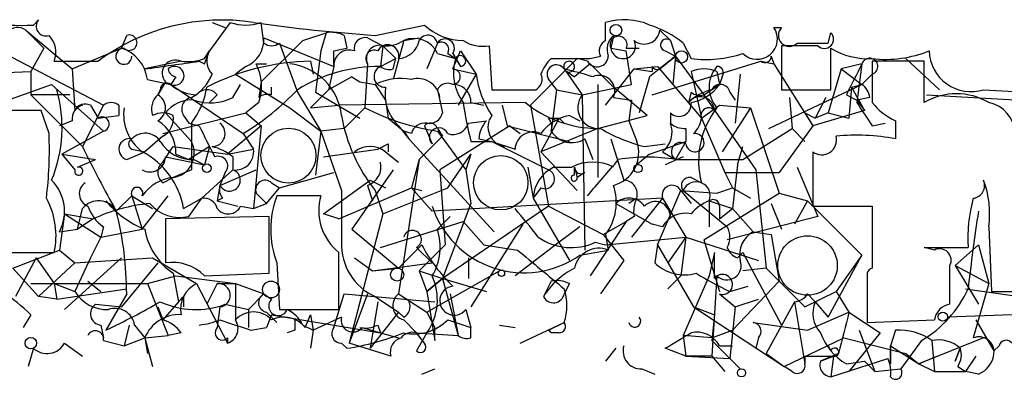
# Model space of a CAD drawing. Extents: x 0 to 745, y 3838 to 4774.
# Drawn here: x 390 to 422, y 3839 to 3851 of the extents above; entities that cross this region are included whole.
import ezdxf

# ---------------------------------------------------------------- set-up
doc = ezdxf.new("R2010")
doc.units = 0
doc.header["$MEASUREMENT"] = 0
doc.layers.add('MAIN', color=5, linetype='CONTINUOUS')

msp = doc.modelspace()

# ---------------------------------------------------------------- linework, layer by layer
at = {"layer": 'MAIN'}
for p, q in [((390.2287, 3850.4688), (390.398, 3850.6381)), ((396.6633, 3850.5535), (395.986, 3849.6221)), ((396.0707, 3850.5535), (396.494, 3850.3841)), ((397.764, 3849.8761), (397.6793, 3850.5535)), ((408.94, 3849.9608), (408.94, 3850.5535)), ((389.9747, 3850.2995), (390.5673, 3849.7068)), ((389.9747, 3850.2995), (391.4987, 3849.0295)), ((399.034, 3849.9608), (399.796, 3850.2148)), ((399.796, 3850.2148), (399.6267, 3849.6221)), ((401.4047, 3850.1301), (403.0133, 3850.4688)), ((410.718, 3850.2995), (411.0567, 3849.9608)), ((414.4433, 3850.3841), (414.6973, 3850.3841)), ((416.2213, 3849.8761), (416.306, 3850.2148)), ((393.1073, 3849.7068), (393.2767, 3850.1301)), ((399.034, 3849.9608), (397.6793, 3848.6061)), ((397.764, 3850.0455), (400.05, 3849.1141)), ((400.3887, 3850.1301), (400.4733, 3849.7068)), ((401.1507, 3850.0455), (401.6587, 3849.7915)), ((402.336, 3849.9608), (401.9973, 3848.6908)), ((402.336, 3849.9608), (402.844, 3850.0455)), ((409.194, 3850.1301), (409.1093, 3849.7068)), ((411.0567, 3849.9608), (411.226, 3849.4528)), ((390.5673, 3849.7068), (390.144, 3848.9448)), ((391.4987, 3849.0295), (393.1073, 3849.7068)), ((395.8167, 3849.3681), (395.986, 3849.6221)), ((395.8167, 3849.1988), (395.986, 3849.6221)), ((398.272, 3849.8761), (398.8647, 3848.2675)), ((399.6267, 3849.6221), (399.4573, 3848.2675)), ((400.05, 3849.6221), (400.4733, 3849.7068)), ((401.6587, 3849.7915), (401.574, 3849.1141)), ((401.6587, 3849.7915), (402.082, 3849.3681)), ((403.4367, 3849.8761), (403.098, 3849.0295)), ((403.9447, 3849.0295), (404.1987, 3849.6221)), ((404.1987, 3849.6221), (404.7067, 3848.8601)), ((405.13, 3849.7915), (405.2147, 3848.3521)), ((409.1093, 3849.7068), (409.6173, 3849.6221)), ((409.6173, 3849.7068), (410.0407, 3849.7068)), ((409.7867, 3848.5215), (409.6173, 3849.6221)), ((410.8873, 3849.6221), (411.226, 3849.4528)), ((411.48, 3849.8761), (411.734, 3849.3681)), ((415.8827, 3849.7915), (414.6973, 3849.7915)), ((414.6973, 3849.7915), (414.6973, 3848.3521)), ((416.306, 3848.3521), (416.306, 3849.7068)), ((389.2973, 3849.5375), (392.5147, 3847.8441)), ((390.906, 3849.2835), (392.3453, 3849.2835)), ((395.0547, 3849.2835), (393.8693, 3849.0295)), ((399.288, 3849.2835), (399.3727, 3848.8601)), ((401.574, 3849.1141), (402.082, 3849.3681)), ((401.9973, 3849.0295), (402.082, 3849.3681)), ((403.4367, 3849.5375), (404.0293, 3849.3681)), ((403.7753, 3849.5375), (404.0293, 3849.3681)), ((403.9447, 3849.5375), (404.1987, 3849.1141)), ((404.0293, 3849.3681), (404.1987, 3849.1141)), ((408.0087, 3849.3681), (406.4847, 3847.8441)), ((408.3473, 3849.2835), (408.0087, 3849.3681)), ((408.432, 3849.3681), (408.7707, 3849.4528)), ((410.464, 3848.1828), (414.02, 3849.2835)), ((410.718, 3849.0295), (411.226, 3849.4528)), ((411.226, 3849.4528), (411.1413, 3848.5215)), ((411.226, 3849.4528), (412.1573, 3848.1828)), ((414.02, 3849.2835), (414.4433, 3849.1988)), ((414.3587, 3849.4528), (414.4433, 3849.1988)), ((419.354, 3849.2835), (417.6607, 3849.2835)), ((418.7613, 3849.3681), (419.862, 3848.3521)), ((419.354, 3847.9288), (419.354, 3849.2835)), ((388.0273, 3848.8601), (390.144, 3848.9448)), ((390.144, 3848.9448), (390.144, 3848.1828)), ((391.4987, 3849.0295), (391.5833, 3847.6748)), ((397.1713, 3849.1141), (396.8327, 3848.8601)), ((397.51, 3849.1988), (397.8487, 3849.1988)), ((400.05, 3849.1141), (399.8807, 3848.3521)), ((401.1507, 3849.1988), (401.066, 3847.7595)), ((403.9447, 3849.0295), (404.7067, 3848.8601)), ((407.5853, 3849.0295), (408.178, 3848.1828)), ((407.67, 3848.9448), (407.924, 3848.7755)), ((408.432, 3849.1988), (407.924, 3848.7755)), ((408.432, 3849.1988), (409.194, 3848.4368)), ((408.94, 3847.8441), (409.8713, 3849.0295)), ((409.8713, 3849.0295), (410.6333, 3849.1141)), ((409.8713, 3849.0295), (410.464, 3848.9448)), ((410.464, 3849.1141), (410.464, 3848.9448)), ((410.6333, 3849.1141), (412.0727, 3847.4208)), ((411.734, 3848.9448), (412.0727, 3847.4208)), ((412.5807, 3848.9448), (412.6653, 3848.5215)), ((414.4433, 3849.1988), (415.7133, 3847.1668)), ((416.6447, 3849.0295), (416.2213, 3847.5901)), ((417.322, 3849.1988), (416.6447, 3849.0295)), ((416.6447, 3849.0295), (417.322, 3848.5215)), ((417.322, 3849.1988), (417.1527, 3847.9288)), ((393.954, 3848.6908), (394.716, 3848.5215)), ((394.5467, 3848.6061), (394.2927, 3848.1828)), ((394.8853, 3848.7755), (394.716, 3848.5215)), ((396.8327, 3848.8601), (398.6107, 3847.7595)), ((397.6793, 3848.6061), (397.5947, 3848.0981)), ((400.6427, 3848.7755), (399.8807, 3848.3521)), ((400.6427, 3848.7755), (400.8967, 3848.6061)), ((400.6427, 3848.7755), (400.8967, 3848.6061)), ((400.8967, 3848.6061), (401.4047, 3848.5215)), ((404.7067, 3848.8601), (404.114, 3847.8441)), ((407.0773, 3848.6908), (407.3313, 3848.3521)), ((410.3793, 3848.7755), (410.0407, 3847.5901)), ((412.75, 3848.7755), (412.6653, 3848.5215)), ((413.3427, 3848.8601), (413.1733, 3847.2515)), ((417.6607, 3848.8601), (417.322, 3848.5215)), ((388.4507, 3847.6748), (390.8213, 3848.5215)), ((390.8213, 3848.5215), (392.5147, 3846.9975)), ((394.3773, 3848.3521), (394.2927, 3848.1828)), ((394.716, 3848.5215), (397.0867, 3846.9128)), ((396.748, 3848.0981), (397.002, 3848.5215)), ((398.018, 3848.1828), (398.018, 3848.4368)), ((399.8807, 3848.3521), (399.288, 3847.7595)), ((401.4047, 3848.5215), (401.7433, 3848.0135)), ((403.4367, 3848.3521), (403.606, 3847.5901)), ((405.2147, 3848.3521), (406.654, 3848.3521)), ((407.3313, 3848.3521), (407.162, 3846.9975)), ((407.3313, 3848.3521), (408.178, 3848.1828)), ((408.178, 3848.1828), (409.7867, 3848.5215)), ((408.686, 3848.5215), (408.686, 3845.4735)), ((410.2947, 3847.5055), (409.194, 3848.4368)), ((412.1573, 3848.1828), (412.6653, 3848.5215)), ((414.274, 3847.0821), (417.322, 3848.5215)), ((414.6973, 3848.3521), (416.306, 3848.3521)), ((416.9833, 3848.4368), (416.8987, 3847.4208)), ((416.9833, 3848.4368), (417.322, 3848.5215)), ((416.9833, 3848.4368), (417.4067, 3847.6748)), ((421.3013, 3848.3521), (422.8253, 3848.2675)), ((391.414, 3848.1828), (390.144, 3848.1828)), ((390.144, 3848.1828), (391.8373, 3846.4895)), ((396.24, 3848.1828), (395.986, 3847.9288)), ((398.8647, 3848.2675), (399.6267, 3846.9975)), ((399.4573, 3848.2675), (400.8967, 3847.4208)), ((401.7433, 3848.0135), (401.828, 3847.4208)), ((408.178, 3848.1828), (408.2627, 3843.1028)), ((409.194, 3848.0981), (409.7867, 3848.0135)), ((409.7867, 3848.0135), (409.702, 3847.3361)), ((411.734, 3848.2675), (411.6493, 3847.9288)), ((412.1573, 3848.1828), (413.8507, 3845.7275)), ((413.004, 3848.2675), (413.1733, 3848.0135)), ((414.9513, 3848.0981), (415.036, 3847.0821)), ((416.1367, 3848.0981), (415.798, 3847.4208)), ((416.814, 3848.1828), (417.1527, 3848.0135)), ((417.576, 3848.0981), (417.1527, 3848.0135)), ((417.1527, 3848.0135), (417.4067, 3847.6748)), ((419.4387, 3848.1828), (426.72, 3847.7595)), ((390.4827, 3847.6748), (388.7893, 3847.6748)), ((390.7367, 3846.9128), (390.4827, 3847.6748)), ((392.5147, 3847.8441), (391.8373, 3846.4895)), ((392.0913, 3847.8441), (392.3453, 3847.4208)), ((393.0227, 3847.8441), (393.0227, 3847.5055)), ((397.5947, 3847.9288), (397.1713, 3847.5901)), ((398.6107, 3847.7595), (399.6267, 3846.9975)), ((399.288, 3847.7595), (400.2193, 3847.8441)), ((406.3153, 3847.9288), (400.2193, 3847.8441)), ((401.066, 3847.7595), (400.3887, 3847.0821)), ((404.5373, 3847.9288), (404.9607, 3847.8441)), ((405.5533, 3847.8441), (405.7227, 3847.1668)), ((406.4847, 3847.8441), (407.0773, 3844.5421)), ((412.0727, 3847.4208), (412.6653, 3847.8441)), ((412.6653, 3847.8441), (413.6813, 3847.7595)), ((413.6813, 3847.7595), (412.75, 3846.3201)), ((413.6813, 3847.7595), (414.6127, 3844.9655)), ((417.4067, 3847.6748), (415.7133, 3847.1668)), ((391.4987, 3847.3361), (391.0753, 3847.1668)), ((392.3453, 3847.4208), (393.0227, 3847.5055)), ((394.462, 3846.9128), (397.1713, 3847.5901)), ((394.5467, 3847.5901), (395.3933, 3846.6588)), ((395.1393, 3847.5055), (395.3087, 3847.2515)), ((397.1713, 3847.5901), (397.6793, 3847.1668)), ((401.828, 3847.4208), (402.336, 3846.9975)), ((404.4527, 3847.2515), (405.0453, 3847.3361)), ((407.416, 3847.4208), (406.8233, 3846.3201)), ((407.0773, 3847.4208), (407.416, 3847.4208)), ((407.416, 3847.4208), (407.5853, 3847.2515)), ((407.7547, 3847.5055), (408.0933, 3847.3361)), ((408.686, 3847.0821), (410.2947, 3847.5055)), ((409.702, 3847.3361), (409.956, 3846.6588)), ((411.0567, 3847.5901), (411.0567, 3847.2515)), ((412.0727, 3847.4208), (412.8347, 3845.6428)), ((415.4593, 3847.5901), (415.798, 3847.4208)), ((415.4593, 3847.5901), (415.7133, 3847.1668)), ((416.2213, 3847.5901), (415.798, 3847.4208)), ((416.2213, 3847.5901), (416.8987, 3847.4208)), ((418.4227, 3847.3361), (418.4227, 3846.7435)), ((392.5147, 3846.9975), (391.16, 3846.2355)), ((395.3087, 3847.2515), (395.6473, 3847.1668)), ((397.6793, 3847.1668), (396.5787, 3846.2355)), ((397.6793, 3847.1668), (397.4253, 3844.4575)), ((399.6267, 3846.9975), (399.4573, 3845.5581)), ((400.3887, 3847.0821), (399.6267, 3846.9975)), ((399.6267, 3846.9975), (400.304, 3845.0501)), ((402.1667, 3847.1668), (402.5053, 3846.7435)), ((402.336, 3846.9975), (402.5053, 3846.7435)), ((402.59, 3846.9128), (402.336, 3846.9975)), ((403.0133, 3847.1668), (403.2673, 3846.5741)), ((403.4367, 3847.0821), (403.606, 3846.8281)), ((403.4367, 3846.9975), (404.368, 3845.7275)), ((405.8073, 3847.1668), (403.5213, 3845.7275)), ((405.7227, 3847.1668), (407.7547, 3846.6588)), ((405.8073, 3847.1668), (406.146, 3846.9128)), ((408.686, 3847.0821), (406.8233, 3846.3201)), ((411.5647, 3847.0821), (411.5647, 3846.6588)), ((413.4273, 3846.0661), (415.036, 3847.0821)), ((415.7133, 3847.1668), (414.6127, 3845.6428)), ((415.036, 3847.0821), (415.4593, 3846.6588)), ((417.6607, 3847.1668), (418.084, 3847.2515)), ((394.462, 3846.8281), (393.8693, 3846.3201)), ((397.0867, 3846.9128), (397.4253, 3846.4048)), ((402.5053, 3846.7435), (405.2993, 3843.6955)), ((403.606, 3846.8281), (402.844, 3846.0661)), ((404.7913, 3846.7435), (405.2147, 3846.6588)), ((408.2627, 3846.7435), (408.5167, 3846.0661)), ((409.1093, 3846.7435), (409.5327, 3845.3888)), ((393.446, 3846.4048), (393.8693, 3846.3201)), ((394.462, 3845.9815), (394.8007, 3846.4895)), ((394.8007, 3846.4895), (396.5787, 3846.2355)), ((395.986, 3846.4895), (395.3087, 3846.0661)), ((395.986, 3846.4895), (395.8167, 3845.8968)), ((396.5787, 3846.2355), (397.4253, 3846.4048)), ((399.7113, 3846.1508), (401.4893, 3846.4048)), ((401.828, 3846.5741), (401.828, 3846.3201)), ((404.5373, 3846.6588), (405.2147, 3846.6588)), ((405.2147, 3846.6588), (405.9767, 3846.4048)), ((405.2147, 3846.6588), (407.0773, 3845.7275)), ((410.21, 3846.4895), (410.8873, 3846.5741)), ((410.3793, 3846.2355), (411.5647, 3846.6588)), ((411.5647, 3846.6588), (411.226, 3846.0661)), ((413.258, 3845.8968), (413.4273, 3846.4895)), ((391.16, 3846.2355), (392.2607, 3846.0661)), ((391.16, 3846.2355), (391.5833, 3845.7275)), ((391.668, 3845.8121), (392.2607, 3846.0661)), ((393.2767, 3846.0661), (393.8693, 3846.3201)), ((394.5467, 3846.1508), (395.8167, 3845.8968)), ((394.8853, 3846.2355), (395.3087, 3846.0661)), ((395.478, 3846.0661), (395.8167, 3845.8968)), ((396.748, 3846.1508), (396.748, 3845.7275)), ((401.7433, 3846.3201), (402.1667, 3845.9815)), ((402.844, 3846.0661), (402.1667, 3841.6635)), ((402.844, 3846.0661), (402.59, 3845.1348)), ((403.7753, 3845.1348), (404.5373, 3846.2355)), ((404.5373, 3846.2355), (404.368, 3845.7275)), ((406.8233, 3846.3201), (408.0087, 3845.0501)), ((410.3793, 3846.2355), (409.956, 3845.8968)), ((410.8027, 3846.3201), (411.226, 3846.0661)), ((411.48, 3846.1508), (410.8873, 3845.8968)), ((411.226, 3846.0661), (413.4273, 3846.0661)), ((415.7133, 3846.3201), (415.7133, 3844.5421)), ((395.3933, 3845.7275), (394.8007, 3845.4735)), ((396.748, 3845.7275), (395.732, 3844.7961)), ((396.3247, 3845.2195), (397.51, 3845.7275)), ((401.9973, 3845.7275), (400.6427, 3843.7801)), ((403.5213, 3845.7275), (403.6907, 3843.2721)), ((404.368, 3845.7275), (404.5373, 3844.6268)), ((406.4, 3845.8121), (406.5693, 3844.7961)), ((407.2467, 3845.8121), (407.8393, 3845.8121)), ((407.924, 3845.8121), (408.0087, 3845.4735)), ((407.924, 3845.5581), (407.924, 3845.8121)), ((413.258, 3845.8968), (413.0887, 3844.4575)), ((413.8507, 3845.7275), (414.1893, 3842.5101)), ((415.2053, 3845.8121), (415.8827, 3844.2035)), ((394.462, 3845.3041), (394.8007, 3845.4735)), ((396.494, 3845.6428), (396.3247, 3845.2195)), ((398.272, 3845.1348), (400.05, 3845.6428)), ((399.7113, 3844.2881), (401.2353, 3845.3888)), ((401.2353, 3845.3888), (401.7433, 3845.1348)), ((408.2627, 3845.6428), (408.0087, 3845.4735)), ((411.734, 3845.4735), (412.0727, 3845.3041)), ((412.8347, 3845.6428), (414.6127, 3845.6428)), ((412.8347, 3845.6428), (413.0887, 3845.1348)), ((396.3247, 3845.2195), (396.24, 3844.7115)), ((397.8487, 3844.6268), (398.272, 3845.1348)), ((398.018, 3845.3041), (398.272, 3845.1348)), ((400.2193, 3844.1188), (402.59, 3845.1348)), ((401.1507, 3845.2195), (401.32, 3844.7115)), ((401.6587, 3844.2881), (403.7753, 3845.1348)), ((402.59, 3845.1348), (402.9287, 3845.0501)), ((403.2673, 3844.3728), (402.59, 3845.1348)), ((406.8233, 3845.1348), (406.5693, 3844.7961)), ((412.5807, 3844.9655), (413.0887, 3845.1348)), ((413.0887, 3845.1348), (413.6813, 3844.7961)), ((392.938, 3844.3728), (393.446, 3844.8808)), ((393.446, 3844.8808), (394.1233, 3844.4575)), ((393.446, 3844.8808), (394.1233, 3844.4575)), ((393.446, 3844.8808), (393.7847, 3843.7801)), ((393.7847, 3843.7801), (394.6313, 3844.8808)), ((395.1393, 3844.4575), (395.732, 3844.7961)), ((395.3087, 3844.2035), (395.732, 3844.7961)), ((396.4093, 3844.7961), (396.24, 3844.7115)), ((397.51, 3844.9655), (397.8487, 3844.6268)), ((397.51, 3844.9655), (397.8487, 3844.6268)), ((399.6267, 3844.8808), (398.1873, 3844.8808)), ((401.4047, 3845.0501), (401.6587, 3844.2881)), ((410.8027, 3844.7961), (403.2673, 3844.3728)), ((406.5693, 3844.7961), (407.7547, 3842.7641)), ((409.956, 3844.7961), (409.702, 3844.6268)), ((410.8027, 3844.7961), (409.7867, 3843.5261)), ((410.6333, 3843.2721), (411.3953, 3845.0501)), ((410.8027, 3844.7961), (411.5647, 3843.5261)), ((411.3953, 3845.0501), (411.734, 3844.6268)), ((411.3953, 3845.0501), (412.5807, 3844.9655)), ((411.48, 3845.0501), (412.9193, 3843.8648)), ((412.1573, 3843.4415), (414.6127, 3844.9655)), ((414.6127, 3844.9655), (415.544, 3844.7115)), ((391.668, 3843.7801), (391.8373, 3844.4575)), ((396.24, 3844.7115), (396.9173, 3844.5421)), ((397.002, 3844.5421), (397.4253, 3844.4575)), ((397.4253, 3844.4575), (397.8487, 3844.6268)), ((404.5373, 3844.6268), (403.606, 3842.1715)), ((407.0773, 3844.5421), (403.606, 3842.1715)), ((407.0773, 3844.5421), (408.8553, 3843.6108)), ((409.2787, 3844.6268), (410.464, 3843.9495)), ((412.3267, 3844.7115), (413.0887, 3844.4575)), ((412.3267, 3844.7115), (412.3267, 3843.8648)), ((412.6653, 3844.5421), (412.6653, 3844.1188)), ((412.6653, 3844.1188), (413.0887, 3844.4575)), ((413.0887, 3844.4575), (413.766, 3843.6955)), ((414.3587, 3844.6268), (414.6973, 3843.7801)), ((415.544, 3844.7115), (415.1207, 3843.9495)), ((415.544, 3844.7115), (417.322, 3842.9335)), ((415.7133, 3844.5421), (417.6607, 3844.5421)), ((391.2447, 3844.2881), (391.0753, 3843.1028)), ((391.2447, 3844.2881), (392.176, 3844.1188)), ((391.2447, 3844.2881), (392.43, 3843.5261)), ((392.176, 3844.1188), (391.668, 3843.7801)), ((397.9333, 3844.2035), (394.5467, 3844.1188)), ((394.5467, 3844.1188), (394.5467, 3842.6795)), ((397.9333, 3842.3408), (397.9333, 3844.2035)), ((400.2193, 3844.1188), (399.7113, 3844.2881)), ((401.6587, 3844.2881), (400.558, 3840.0548)), ((403.86, 3844.2035), (403.4367, 3843.7801)), ((409.8713, 3844.2035), (409.6173, 3844.0341)), ((415.8827, 3844.2035), (412.9193, 3843.4415)), ((391.0753, 3843.6955), (391.668, 3843.7801)), ((392.5147, 3843.8648), (392.43, 3843.5261)), ((392.43, 3843.5261), (393.7847, 3843.7801)), ((400.6427, 3843.7801), (402.1667, 3842.5101)), ((401.574, 3843.1875), (404.2833, 3844.0341)), ((404.2833, 3844.0341), (404.9607, 3843.2721)), ((406.2307, 3843.9495), (404.5373, 3841.2401)), ((408.0933, 3843.8648), (407.416, 3843.3568)), ((409.6173, 3844.0341), (408.432, 3842.2561)), ((408.8553, 3843.6108), (409.6173, 3844.0341)), ((410.8027, 3843.8648), (410.464, 3843.9495)), ((421.4707, 3843.8648), (421.5553, 3841.7481)), ((392.43, 3843.5261), (392.0913, 3842.8488)), ((408.8553, 3843.6108), (409.5327, 3842.7641)), ((408.94, 3843.6108), (409.0247, 3843.1028)), ((408.94, 3843.2721), (411.5647, 3843.5261)), ((411.5647, 3843.5261), (410.972, 3842.6795)), ((411.5647, 3843.5261), (411.3953, 3842.2561)), ((411.5647, 3843.5261), (413.9353, 3842.7641)), ((413.766, 3843.6955), (414.3587, 3843.6108)), ((414.3587, 3843.6108), (414.6127, 3842.0868)), ((402.9287, 3843.2721), (402.1667, 3842.5101)), ((402.7593, 3843.1875), (403.2673, 3842.6795)), ((402.844, 3842.4255), (403.6907, 3843.2721)), ((404.9607, 3843.2721), (406.0613, 3843.1028)), ((407.416, 3843.3568), (405.9767, 3842.2561)), ((408.6013, 3843.3568), (408.94, 3843.2721)), ((410.6333, 3843.2721), (410.5487, 3842.6795)), ((410.6333, 3843.2721), (411.8187, 3841.2401)), ((412.1573, 3843.4415), (412.6653, 3841.7481)), ((419.6927, 3843.1028), (419.354, 3843.1875)), ((419.354, 3843.1875), (420.7933, 3843.1875)), ((420.37, 3842.5948), (421.132, 3843.2721)), ((421.132, 3843.2721), (421.4707, 3842.0021)), ((389.128, 3843.0181), (390.906, 3843.0181)), ((389.5513, 3842.5101), (391.0753, 3843.1028)), ((390.3133, 3842.8488), (389.636, 3841.5788)), ((390.3133, 3842.8488), (390.906, 3842.0021)), ((391.0753, 3843.1028), (391.5833, 3842.6795)), ((393.1073, 3842.8488), (391.2447, 3841.1555)), ((391.5833, 3842.6795), (394.1233, 3842.8488)), ((392.0913, 3842.8488), (391.5833, 3841.7481)), ((394.1233, 3842.8488), (395.5627, 3842.0021)), ((400.7273, 3842.8488), (401.32, 3842.4255)), ((404.4527, 3842.8488), (404.4527, 3842.1715)), ((408.0933, 3842.9335), (409.0247, 3843.1028)), ((412.496, 3843.0181), (412.3267, 3842.2561)), ((412.496, 3842.1715), (412.496, 3843.0181)), ((413.258, 3842.8488), (413.4273, 3843.0181)), ((413.4273, 3843.0181), (414.6973, 3840.6475)), ((416.2213, 3840.9015), (417.322, 3842.9335)), ((417.322, 3842.9335), (416.4753, 3841.7481)), ((389.5513, 3842.5101), (390.398, 3841.5788)), ((391.5833, 3842.6795), (390.398, 3841.5788)), ((394.2927, 3842.6795), (393.1073, 3841.2401)), ((398.1873, 3842.6795), (398.272, 3841.1555)), ((401.32, 3842.4255), (403.2673, 3842.6795)), ((401.32, 3842.4255), (402.1667, 3842.5101)), ((409.5327, 3842.7641), (408.7707, 3841.6635)), ((414.1893, 3842.5101), (413.4273, 3842.4255)), ((414.1893, 3842.5101), (415.4593, 3841.2401)), ((420.2007, 3841.3248), (420.2007, 3842.5948)), ((420.37, 3842.5948), (421.4707, 3842.0021)), ((420.37, 3842.5948), (421.132, 3841.3248)), ((393.954, 3842.0021), (394.8853, 3842.2561)), ((394.8007, 3842.3408), (394.97, 3841.4095)), ((394.8853, 3842.2561), (396.8327, 3842.0021)), ((395.8167, 3842.2561), (397.9333, 3842.3408)), ((402.844, 3842.4255), (403.606, 3842.1715)), ((402.844, 3842.4255), (403.098, 3841.7481)), ((403.098, 3841.0708), (405.4687, 3842.4255)), ((403.606, 3842.1715), (403.098, 3841.7481)), ((403.098, 3841.7481), (403.606, 3842.1715)), ((403.606, 3842.1715), (405.0453, 3841.7481)), ((403.606, 3842.1715), (404.114, 3840.3088)), ((411.3953, 3842.2561), (410.972, 3841.8328)), ((412.3267, 3842.2561), (411.48, 3840.3088)), ((412.5807, 3842.2561), (412.4113, 3839.6315)), ((417.4913, 3842.3408), (417.4913, 3840.7321)), ((390.144, 3842.0021), (390.906, 3842.0021)), ((390.906, 3842.0021), (393.954, 3842.0021)), ((390.906, 3842.0021), (391.5833, 3841.7481)), ((390.906, 3842.0021), (391.5833, 3841.7481)), ((390.906, 3842.0021), (390.9907, 3841.4941)), ((392.0067, 3842.0868), (392.43, 3841.7481)), ((393.954, 3842.0021), (394.6313, 3840.3088)), ((395.5627, 3842.0021), (396.5787, 3840.0548)), ((396.24, 3842.0021), (395.9013, 3841.3248)), ((396.24, 3842.0021), (396.8327, 3842.0021)), ((396.8327, 3842.0021), (397.764, 3841.6635)), ((396.8327, 3842.0021), (396.8327, 3840.8168)), ((407.162, 3842.0868), (406.908, 3841.5788)), ((407.7547, 3842.0021), (407.5853, 3841.6635)), ((413.004, 3841.7481), (413.5967, 3841.9175)), ((414.6127, 3842.0868), (413.0887, 3840.4781)), ((421.4707, 3842.0021), (420.9627, 3840.2241)), ((390.9907, 3841.4941), (390.398, 3841.5788)), ((390.9907, 3841.4941), (393.2767, 3841.8328)), ((393.2767, 3841.6635), (392.5993, 3840.4781)), ((395.1393, 3841.5788), (395.1393, 3841.2401)), ((397.256, 3841.1555), (397.764, 3841.6635)), ((397.764, 3841.6635), (398.018, 3841.4941)), ((400.05, 3840.5628), (400.3887, 3841.6635)), ((400.3887, 3841.6635), (403.352, 3841.4095)), ((401.1507, 3841.6635), (400.558, 3840.0548)), ((401.4047, 3841.5788), (402.1667, 3841.0708)), ((402.1667, 3841.6635), (403.098, 3841.0708)), ((403.098, 3841.7481), (403.352, 3840.1395)), ((403.86, 3841.6635), (404.114, 3840.3088)), ((412.6653, 3841.6635), (413.1733, 3841.2401)), ((415.4593, 3841.2401), (416.4753, 3841.7481)), ((415.544, 3841.6635), (415.798, 3841.4095)), ((416.4753, 3841.7481), (416.8987, 3841.0708)), ((420.7087, 3841.8328), (423.0793, 3841.4941)), ((421.5553, 3841.7481), (423.164, 3841.7481)), ((392.2607, 3841.3248), (393.1073, 3841.2401)), ((394.2927, 3841.2401), (394.462, 3840.8168)), ((394.97, 3841.4095), (394.462, 3840.8168)), ((396.3247, 3841.2401), (396.24, 3840.5628)), ((396.494, 3841.3248), (397.256, 3841.1555)), ((401.4893, 3841.4095), (401.2353, 3839.8855)), ((411.8187, 3841.2401), (412.496, 3840.9861)), ((411.8187, 3841.2401), (414.782, 3839.2928)), ((413.1733, 3841.2401), (413.004, 3839.5468)), ((413.1733, 3841.2401), (413.9353, 3841.4941)), ((415.1207, 3841.4095), (414.1893, 3839.7161)), ((415.1207, 3841.4095), (415.4593, 3839.3775)), ((415.798, 3841.4095), (416.2213, 3840.9015)), ((390.144, 3840.9861), (389.89, 3840.5628)), ((397.256, 3841.1555), (397.256, 3840.5628)), ((397.8487, 3841.0708), (398.1873, 3840.7321)), ((398.018, 3840.9861), (397.8487, 3840.5628)), ((398.018, 3840.9861), (397.8487, 3840.5628)), ((398.018, 3840.9861), (401.574, 3840.3935)), ((398.272, 3841.1555), (400.2193, 3841.1555)), ((399.1187, 3840.5628), (399.288, 3840.9861)), ((399.288, 3840.9861), (399.3727, 3840.4781)), ((400.304, 3840.9015), (399.3727, 3840.4781)), ((402.1667, 3841.0708), (401.2353, 3839.8855)), ((402.336, 3840.9015), (402.1667, 3841.0708)), ((403.098, 3841.0708), (403.352, 3840.5628)), ((404.368, 3841.1555), (404.5373, 3840.5628)), ((412.496, 3840.9861), (412.4113, 3840.1395)), ((415.544, 3840.4781), (416.8987, 3841.0708)), ((416.8987, 3841.0708), (417.9147, 3840.3935)), ((422.2327, 3840.9861), (420.116, 3840.9015)), ((392.43, 3840.6475), (392.5147, 3840.2241)), ((393.3613, 3840.6475), (393.192, 3839.9701)), ((393.5307, 3840.6475), (393.8693, 3840.2241)), ((397.3407, 3840.4781), (397.8487, 3840.5628)), ((399.034, 3840.6475), (399.3727, 3840.4781)), ((400.9813, 3840.5628), (401.574, 3840.3935)), ((401.4893, 3840.6475), (401.574, 3840.3935)), ((402.336, 3840.8168), (402.7593, 3840.3935)), ((403.352, 3840.1395), (403.352, 3840.5628)), ((403.7753, 3840.8168), (404.5373, 3840.5628)), ((404.5373, 3840.2241), (404.5373, 3840.5628)), ((405.4687, 3840.6475), (405.9767, 3840.5628)), ((406.146, 3840.0548), (407.5853, 3840.7321)), ((407.0773, 3840.4781), (407.5853, 3840.7321)), ((413.766, 3840.7321), (415.544, 3840.4781)), ((417.4913, 3840.7321), (419.6927, 3840.8168)), ((421.0473, 3840.8168), (421.64, 3839.8008)), ((393.8693, 3840.2241), (394.6313, 3840.3088)), ((395.0547, 3840.3935), (394.6313, 3840.3088)), ((398.78, 3840.4781), (398.526, 3840.3935)), ((399.3727, 3840.4781), (399.288, 3839.8855)), ((401.574, 3840.3935), (402.1667, 3840.2241)), ((402.7593, 3840.3935), (404.114, 3840.3088)), ((403.098, 3840.3935), (402.7593, 3839.8008)), ((403.0133, 3840.0548), (402.7593, 3840.3935)), ((407.0773, 3840.4781), (407.162, 3840.3935)), ((407.416, 3840.3935), (407.162, 3840.3935)), ((412.4113, 3840.2241), (411.48, 3840.3088)), ((411.48, 3840.3088), (411.5647, 3839.6315)), ((412.4113, 3840.2241), (413.0887, 3840.4781)), ((417.9147, 3840.3935), (416.8987, 3839.1235)), ((417.2373, 3840.4781), (417.7453, 3839.1235)), ((418.4227, 3840.4781), (418.2533, 3839.9701)), ((391.2447, 3840.0548), (391.8373, 3839.6315)), ((392.5147, 3840.1395), (393.192, 3839.9701)), ((393.192, 3839.9701), (393.8693, 3840.2241)), ((393.8693, 3840.2241), (394.1233, 3839.2928)), ((393.8693, 3840.2241), (393.954, 3839.7161)), ((396.5787, 3840.2241), (396.5787, 3840.0548)), ((400.304, 3840.0548), (400.4733, 3839.8855)), ((401.9127, 3839.6315), (400.558, 3840.0548)), ((412.4113, 3840.1395), (413.3427, 3839.2081)), ((412.6653, 3839.9701), (413.0887, 3839.9701)), ((413.9353, 3840.2241), (413.8507, 3839.8855)), ((414.782, 3839.2928), (416.7293, 3840.2241)), ((416.2213, 3839.9701), (416.306, 3839.8008)), ((416.7293, 3840.2241), (418.7613, 3839.7161)), ((418.2533, 3839.9701), (418.2533, 3839.3775)), ((418.2533, 3839.3775), (418.2533, 3839.9701)), ((418.2533, 3839.9701), (419.1847, 3839.3775)), ((419.2693, 3840.1395), (418.592, 3839.2081)), ((421.3013, 3840.2241), (419.1847, 3839.3775)), ((419.608, 3840.1395), (419.6927, 3839.1235)), ((421.8093, 3839.9701), (421.64, 3839.8008)), ((390.2287, 3839.8855), (390.0593, 3839.2928)), ((409.2787, 3839.8855), (408.94, 3839.4621)), ((411.5647, 3839.6315), (410.8873, 3839.8855)), ((411.5647, 3839.6315), (413.004, 3839.5468)), ((412.4113, 3839.6315), (411.5647, 3839.6315)), ((412.4113, 3839.6315), (412.8347, 3839.1235)), ((414.1893, 3839.7161), (414.782, 3839.2928)), ((415.4593, 3839.6315), (416.3907, 3839.6315)), ((415.4593, 3839.6315), (415.4593, 3839.3775)), ((415.4593, 3839.6315), (415.4593, 3839.3775)), ((416.56, 3839.7161), (415.9673, 3839.4621)), ((415.9673, 3839.4621), (416.3907, 3839.6315)), ((416.3907, 3839.6315), (416.306, 3838.9541)), ((418.7613, 3839.7161), (419.1847, 3839.3775)), ((419.1847, 3839.3775), (419.7773, 3839.6315)), ((420.5393, 3839.8855), (420.37, 3839.4621)), ((420.37, 3839.4621), (420.5393, 3839.8855)), ((421.0473, 3839.6315), (420.7087, 3839.1235)), ((415.036, 3839.1235), (414.782, 3839.2928)), ((416.306, 3838.9541), (418.1687, 3839.5468)), ((416.814, 3839.3775), (417.4067, 3839.4621)), ((417.4067, 3839.4621), (417.7453, 3839.1235)), ((419.1847, 3839.3775), (419.6927, 3839.1235)), ((420.4547, 3839.2928), (420.7087, 3839.1235)), ((402.9287, 3839.0388), (403.352, 3839.2081)), ((410.1253, 3839.2081), (410.5487, 3839.0388)), ((417.7453, 3839.1235), (418.592, 3839.2081)), ((419.6927, 3839.1235), (420.7087, 3839.1235)), ((421.132, 3839.0388), (420.7087, 3839.1235))]:
    msp.add_line(p, q, dxfattribs=at)
for centre, radius in [((409.2786, 3850.2995), 0.1893), ((411.4235, 3849.4246), 0.1995), ((395.9013, 3845.784), 0.1411), ((409.9983, 3845.7698), 0.1338), ((402.1243, 3842.2985), 0.2158), ((405.5321, 3842.3409), 0.1058), ((397.9968, 3841.8117), 0.2759), ((419.9678, 3840.9227), 0.1496), ((390.1439, 3840.0548), 0.1893), ((413.385, 3839.0812), 0.1338)]:
    msp.add_circle(centre, radius, dxfattribs=at)
at = {"layer": 'MAIN', "color": 5}
for centre, radius in [((398.5683, 3846.1932), 0.8988), ((405.5109, 3845.3042), 0.8904), ((415.5439, 3842.5948), 0.9734)]:
    msp.add_circle(centre, radius, dxfattribs=at)
at = {"layer": 'MAIN'}
for centre, radius, start, end in [((389.8055, 3857.7501), 7.2936, 260.64564, 273.32637), ((390.6308, 3850.4264), 0.3147, 137.71774, 289.6673), ((396.4006, 3843.8575), 6.774, 81.29943, 126.77381), ((397.1713, 3852.0346), 1.5658, 251.06863, 288.93137), ((405.044, 3903.2466), 53.241, 261.77283, 266.08048), ((409.5456, 3848.5739), 2.0702, 66.25192, 107.00994), ((389.7169, 3849.9876), 0.4047, 50.42467, 145.84658), ((399.9655, 3849.2845), 0.9456, 63.41327, 100.32598), ((404.2894, 3851.8176), 1.8568, 226.58648, 269.81177), ((410.2, 3850.3668), 0.5224, 231.00616, 352.59744), ((409.3304, 3847.2026), 3.4305, 51.19934, 72.19622), ((413.893, 3850.0116), 0.6646, 225.5121, 34.09421), ((414.9513, 3850.1301), 0.3592, 135, 315), ((416.0944, 3850.0032), 0.2992, 225, 45), ((390.1863, 3849.5798), 0.7783, 337.62307, 44.99479), ((393.3632, 3849.8927), 0.2527, 227.35725, 110.01992), ((396.8125, 3849.9967), 0.9528, 292.12303, 2.93598), ((401.0661, 3849.7067), 0.3492, 75.97967, 194.02033), ((401.7434, 3850.8921), 1.1039, 265.5993, 302.4692), ((402.1101, 3850.1162), 0.7502, 274.32666, 348.04447), ((402.6747, 3849.1987), 0.834, 23.97086, 113.96179), ((403.1262, 3849.8197), 0.3156, 10.2951, 153.43495), ((403.6907, 3849.7068), 0.3053, 326.31514, 146.31514), ((403.5637, 3849.6645), 0.2468, 329.02828, 120.97172), ((404.9182, 3850.9344), 1.1623, 236.89099, 280.49884), ((409.1092, 3849.6222), 0.3785, 116.55151, 206.58536), ((409.6172, 3849.6645), 0.6292, 132.26879, 199.66179), ((409.3633, 3849.8232), 0.2794, 335.37954, 204.62046), ((409.5102, 3849.774), 0.4065, 189.51562, 27.3529), ((410.9297, 3849.8126), 0.1952, 49.40507, 257.45209), ((393.1835, 3849.4443), 0.2626, 88.14536, 1.85464), ((392.7325, 3848.5337), 1.2315, 7.32871, 72.28156), ((396.5181, 3849.2955), 0.6243, 148.45863, 224.22122), ((398.018, 3850.2151), 0.4236, 233.15715, 306.84285), ((400.5579, 3849.1424), 0.5087, 70.54997, 183.1892), ((273.05, 3849.3681), 127.0003, 359.885409, 0.114591), ((401.3728, 3849.3682), 0.2794, 65.35235, 217.33347), ((401.5529, 3849.3682), 0.4364, 75.96694, 202.84002), ((401.8149, 3849.4601), 0.3636, 345.34466, 153.54768), ((415.7133, 4103.8759), 254.0003, 269.885409, 270.114592), ((417.5423, 3851.773), 2.4078, 239.10603, 272.81856), ((418.0838, 3853.222), 3.8771, 263.73488, 291.7951), ((420.8886, 3849.6538), 1.3657, 181.33007, 287.59106), ((331.2583, 4293.6565), 449.0137, 278.015511, 278.244694), ((394.872, 3848.8913), 0.4327, 65.02231, 221.24199), ((395.2665, 3850.8499), 1.5807, 262.29948, 290.37022), ((397.4563, 3852.6897), 3.8568, 242.02766, 244.84157), ((399.4312, 3841.5143), 7.7705, 91.05594, 117.0178), ((405.5955, 3848.9024), 1.634, 163.44048, 216.57394), ((404.1887, 3849.2909), 0.1771, 273.23726, 154.15834), ((407.925, 3848.4925), 1.1614, 131.06897, 161.54789), ((407.797, 4166.8678), 317.5003, 269.885409, 270.114592), ((407.7462, 3849.1057), 0.178, 244.65842, 205.34158), ((408.6632, 3849.4594), 0.3616, 209.11001, 358.95405), ((580.1299, 3637.4363), 271.0711, 128.542738, 128.771917), ((412.1994, 3853.2641), 3.9237, 263.18796, 288.23685), ((414.147, 3849.4528), 0.2116, 233.12469, 0), ((417.576, 3849.1141), 0.2678, 288.44172, 161.55828), ((756.3104, 3848.6061), 338.6504, 179.885392, 180.114592), ((394.843, 3848.8037), 0.3095, 245.77057, 133.15408), ((394.9276, 3849.0717), 0.2993, 188.10574, 261.87261), ((396.0608, 3848.4643), 1.6247, 340.75539, 26.87732), ((398.3989, 3847.2937), 1.9168, 6.34382, 83.65618), ((401.5656, 3843.9464), 5.1677, 89.90687, 121.51024), ((401.7202, 3848.7908), 0.3548, 114.33303, 273.7335), ((401.8702, 3849.4948), 0.4824, 232.11564, 285.27804), ((403.9446, 3848.7754), 0.2434, 270.02355, 89.97646), ((407.3313, 3848.8601), 0.3053, 33.70048, 213.68486), ((404.2116, 3834.8235), 14.6011, 72.8516, 76.64064), ((410.6333, 3849.1988), 0.1893, 206.57859, 296.57859), ((412.1573, 3847.9705), 1.0623, 66.51176, 113.4833), ((413.3423, 3848.4368), 1.0192, 138.35292, 221.64708), ((412.5807, 3848.9025), 0.2116, 323.12469, 90), ((671.0678, 3721.6909), 283.981, 153.320357, 153.54954), ((394.7059, 3849.3913), 1.4645, 297.99286, 338.73329), ((402.2514, 3846.8278), 1.8935, 79.69894, 116.56099), ((402.7906, 3847.978), 0.7405, 9.33385, 105.71795), ((408.0064, 3849.325), 3.3323, 188.01971, 213.09444), ((406.4847, 3848.6907), 0.3786, 296.56505, 26.57859), ((408.7283, 3848.3098), 0.5115, 335.55419, 114.43561), ((386.6296, 3847.1149), 4.5332, 337.61863, 15.8381), ((394.589, 3848.3522), 0.2116, 53.12469, 180.02706), ((395.6134, 3849.5371), 1.3553, 228.53568, 267.85606), ((393.237, 3848.8772), 2.7005, 322.98625, 350.61407), ((395.9013, 3847.9287), 0.4233, 36.87802, 143.11386), ((392.343, 3854.5906), 9.025, 301.70969, 316.27141), ((403.1827, 3848.2111), 1.457, 171.0885, 225.78696), ((403.7754, 3848.1828), 0.3787, 63.44172, 153.44172), ((403.9587, 3847.9429), 0.5788, 358.60403, 91.38608), ((412.8157, 3846.7267), 1.675, 103.97153, 134.13646), ((411.4585, 3849.3897), 1.4867, 280.67955, 324.26788), ((412.6927, 3848.2053), 0.3174, 11.29931, 152.44997), ((417.0259, 3848.056), 0.5517, 4.3764, 57.53996), ((394.7162, 3847.7171), 0.6295, 132.28287, 199.64097), ((394.0669, 3847.7595), 0.4798, 298.07108, 61.9233), ((395.3911, 3846.9687), 1.0484, 85.24544, 143.65038), ((395.4638, 3847.7172), 0.3874, 100.48609, 213.11996), ((396.0137, 3849.5467), 1.6241, 250.74059, 296.8806), ((397.8911, 3847.7171), 0.4827, 74.75737, 127.88123), ((408.7102, 3847.7594), 0.6801, 141.49545, 275.10441), ((412.0282, 3847.6536), 0.4683, 2.59478, 144.00861), ((412.0304, 3848.6487), 0.4829, 232.13334, 285.23639), ((420.4123, 3846.1368), 2.0812, 59.43284, 120.56479), ((391.9473, 3847.4039), 0.4537, 104.03012, 188.59446), ((391.9219, 3847.5055), 0.3786, 63.42141, 153.43495), ((392.7687, 3847.5056), 0.4232, 53.11656, 126.88344), ((394.7084, 3847.5422), 1.5319, 171.84504, 232.91691), ((404.5978, 3854.6788), 7.7685, 242.95899, 261.40428), ((416.2614, 3849.664), 12.1031, 188.24278, 194.3769), ((408.7077, 3850.8852), 3.8032, 231.01927, 269.67308), ((411.3349, 3847.8804), 0.402, 226.2193, 6.91466), ((414.8226, 3846.0154), 2.8404, 142.11865, 194.50249), ((412.3097, 3847.5055), 0.2517, 42.26297, 199.66607), ((607.9065, 3974.5477), 228.9527, 213.575483, 213.804666), ((419.2277, 3849.1573), 1.9912, 218.09581, 246.15379), ((421.2821, 3846.9109), 1.0352, 0.10516, 79.50308), ((392.4723, 3847.2261), 0.2325, 280.50763, 123.11583), ((394.462, 3846.8698), 0.7203, 61.95138, 118.04862), ((393.6718, 3846.2919), 1.2149, 357.33897, 59.26353), ((394.1234, 3847.4208), 0.6826, 299.73863, 7.12814), ((405.686, 3848.4437), 5.4632, 189.88854, 218.40233), ((403.1658, 3847.7001), 0.4537, 261.40554, 345.96988), ((405.7483, 3846.6841), 0.9588, 137.1555, 176.44827), ((405.7398, 3847.1281), 0.6467, 144.29443, 260.94262), ((408.03, 3846.0447), 1.4865, 100.67269, 144.26876), ((406.6961, 3847.1244), 0.4829, 344.76361, 37.86666), ((411.2262, 3847.5265), 0.8531, 313.99308, 352.88248), ((776.393, 3846.4895), 381.0005, 179.885409, 180.114592), ((649.8811, 3973.6487), 283.9586, 206.450451, 206.679652), ((396.0707, 3846.9128), 0.4234, 270, 53.13281), ((403.0303, 3846.8027), 0.4539, 81.4218, 165.96069), ((403.2038, 3847.0186), 0.2414, 15.25096, 142.11877), ((403.4874, 3846.7942), 0.3113, 22.38914, 225), ((403.9446, 3847.421), 0.5357, 251.5752, 341.55152), ((407.8359, 3847.4059), 0.788, 211.2169, 302.79464), ((411.5661, 3851.8274), 5.5075, 239.49817, 255.7455), ((410.3086, 3846.9552), 0.8046, 307.88248, 21.60703), ((411.5225, 3847.802), 0.7211, 229.76411, 273.3548), ((378.0022, 3846.3623), 12.7464, 352.942, 2.4753), ((393.372, 3846.4022), 0.3492, 77.76659, 254.1695), ((393.5306, 3846.5741), 0.1894, 116.53799, 243.44849), ((393.8778, 3846.3285), 0.5989, 33.47512, 136.13656), ((406.5693, 3846.3767), 0.5933, 64.64877, 177.28517), ((411.861, 3846.6165), 0.2993, 188.14364, 98.12469), ((416.0096, 3846.7011), 0.4827, 232.12814, 15.25408), ((417.1529, 3839.97), 6.8915, 79.38223, 95.64267), ((422.0584, 3860.8601), 33.4638, 205.43181, 209.51754), ((395.4216, 3847.2797), 1.2149, 210.73406, 272.66081), ((394.6738, 3846.2777), 0.8142, 278.96714, 27.90898), ((395.6465, 3844.7947), 1.7471, 50.91457, 75.94785), ((396.8327, 3846.3201), 0.5986, 261.86584, 8.13416), ((401.2353, 3845.6641), 0.8297, 52.24615, 127.75385), ((359.3486, 3931.1344), 94.6306, 296.44369, 296.672955), ((408.9255, 3846.283), 1.0969, 284.16927, 20.03577), ((411.3953, 3846.3201), 0.3053, 56.29952, 236.31514), ((392.5998, 3844.0345), 2.5745, 9.45683, 62.59689), ((394.0387, 3846.1677), 0.5082, 240.0146, 358.0946), ((396.2702, 3845.8605), 0.3122, 315.79158, 111.59353), ((112.5447, 4099.4611), 390.2695, 319.283313, 319.512507), ((410.2946, 3840.4794), 5.6638, 80.53485, 99.46415), ((391.7103, 3845.6851), 0.1339, 161.53799, 108.42141), ((394.7162, 3845.6428), 0.4235, 126.88884, 233.11116), ((396.638, 3845.3888), 0.3561, 208.38575, 72.0077), ((400.9632, 3845.8222), 0.6312, 287.28092, 14.61744), ((407.7603, 3844.7359), 1.1925, 115.5121, 177.1064), ((406.9504, 3845.4311), 0.3224, 246.78274, 66.82241), ((408.5166, 3844.5635), 1.4205, 61.51895, 118.47751), ((408.1357, 3845.8121), 0.2117, 180, 306.87531), ((389.8108, 3844.3715), 1.4339, 331.8711, 45.19213), ((394.9446, 3844.0597), 1.4211, 95.81169, 144.7051), ((397.8063, 3845.0713), 0.3146, 47.71774, 199.65015), ((407.9099, 3845.4593), 0.0998, 81.87802, 8.17881), ((409.5221, 3844.9337), 0.4552, 342.40494, 88.66573), ((411.6776, 3845.2195), 0.2603, 77.48075, 220.60607), ((420.9098, 3845.2194), 0.4266, 277.12335, 23.39788), ((418.3377, 3844.288), 3.1614, 352.30715, 20.37702), ((392.1549, 3844.9443), 0.4286, 122.91515, 249.7725), ((393.6154, 3844.9655), 0.1894, 333.42141, 206.56505), ((396.7902, 3845.0924), 0.4825, 164.72822, 217.87915), ((407.5632, 3844.6526), 1.7265, 322.88586, 19.16851), ((411.11, 3844.8974), 0.3236, 28.15685, 198.24456), ((411.9033, 3844.8808), 0.4559, 338.20559, 158.20092), ((388.4084, 3843.5684), 2.5575, 347.57447, 28.68752), ((395.7956, 3844.3412), 0.4593, 14.66548, 97.95899), ((401.1507, 3843.7801), 3.1612, 159.62342, 200.37488), ((401.3224, 3844.3947), 1.764, 164.00419, 231.29403), ((823.6536, 3844.2034), 423.3504, 179.885408, 180.114578), ((409.708, 3844.1853), 0.6158, 35.40358, 134.19733), ((410.8031, 3844.3727), 0.947, 153.44307, 190.29186), ((412.4537, 3844.5422), 0.2116, 359.97292, 126.87531), ((425.7014, 3843.4839), 4.917, 164.52198, 183.45589), ((392.36, 3844.0561), 0.659, 28.71939, 142.47805), ((393.2758, 3844.9648), 1.3376, 198.4214, 235.32029), ((394.5973, 3838.9094), 5.7446, 95.58019, 114.92874), ((395.097, 3846.7857), 3.2467, 219.70773, 247.78142), ((395.0123, 3845.4309), 1.2627, 219.55343, 283.57621), ((396.5952, 3844.7317), 0.4487, 217.66669, 335.01087), ((406.273, 3845.5158), 3.1595, 197.94979, 305.18055), ((382.8781, 3824.7826), 30.3422, 38.15112, 40.42366), ((410.5621, 3844.1946), 0.4947, 1.03089, 135.37672), ((412.877, 3843.3146), 1.5014, 111.50165, 139.57876), ((925.6603, 3843.5261), 508.0006, 179.885409, 180.114592), ((382.1413, 3841.6472), 11.1354, 0.08387, 14.16815), ((411.5505, 3843.4557), 0.8524, 77.56816, 151.31819), ((493.2732, 3833.4604), 72.9619, 171.398393, 173.410773), ((396.0145, 3844.1473), 2.1764, 189.71334, 236.10257), ((401.7014, 3843.2016), 1.8292, 328.87616, 18.43693), ((412.2846, 3843.5262), 0.7194, 331.91393, 28.07905), ((402.6203, 3843.4476), 0.2949, 298.12049, 164.56428), ((407.8149, 3845.036), 1.8542, 234.52016, 295.09455), ((414.1751, 3842.9477), 0.8524, 118.68181, 192.4384), ((402.1734, 3843.2844), 1.8708, 177.7821, 245.7393), ((407.6259, 3845.7368), 5.3046, 207.68675, 226.05482), ((408.7233, 3842.3442), 0.8163, 68.33154, 168.27437), ((413.3852, 3843.3147), 0.483, 195.27073, 254.72927), ((419.862, 3842.7641), 0.3787, 333.44172, 116.55828), ((-65.4306, 3842.0868), 465.6508, 359.885409, 0.114591), ((724.3189, 4223.4626), 495.945, 230.079842, 230.309028), ((394.7724, 3841.2401), 1.457, 44.21304, 98.9115), ((409.0459, 3840.2663), 2.5086, 116.56505, 148.4534), ((411.5224, 3843.6955), 1.4072, 226.2179, 285.70435), ((412.9052, 3842.5948), 0.4691, 226.22659, 21.15501), ((417.7238, 3842.2775), 0.241, 105.17797, 164.76991), ((401.5531, 3841.4729), 1.8846, 325.05854, 24.55516), ((417.7914, 3851.9571), 11.2758, 238.52069, 244.87628), ((412.7611, 3841.9776), 0.3284, 253.03838, 143.81744), ((395.9857, 3841.1556), 0.9463, 116.55151, 190.31839), ((396.2823, 3841.6211), 0.3833, 276.35009, 96.33524), ((403.9916, 3841.445), 0.4748, 95.66857, 322.43509), ((407.3315, 3841.1565), 0.9456, 63.41327, 100.32598), ((383.8322, 3834.2221), 9.2515, 46.98067, 54.4382), ((392.6276, 3842.3693), 1.2151, 210.74622, 272.66037), ((352.7297, 3883.8191), 59.8566, 314.885409, 315.114592), ((397.9051, 3841.3813), 0.3155, 116.56505, 259.7049), ((402.463, 3841.2825), 0.4827, 127.87186, 254.74592), ((407.2325, 3841.7339), 0.3597, 205.54622, 348.71505), ((405.9341, 3841.2825), 1.7405, 341.56505, 18.43183), ((415.0784, 3841.9597), 0.5518, 274.39632, 327.53677), ((417.3715, 3843.38), 3.7553, 300.35539, 335.66944), ((392.4581, 3841.0143), 0.3679, 122.44611, 265.61921), ((380.4635, 3865.8075), 28.0866, 295.59997, 299.69544), ((395.5384, 3843.935), 2.7796, 245.30937, 290.10779), ((398.2349, 3841.2692), 0.3125, 133.96262, 338.66501), ((402.1668, 3841.2401), 0.3785, 296.55151, 26.58536), ((416.6449, 3841.0285), 0.9287, 155.77816, 223.14114), ((420.2852, 3840.7323), 0.5985, 98.11656, 171.88344), ((392.9009, 3840.5575), 0.6361, 8.13265, 109.93617), ((394.9986, 3839.7703), 1.2171, 87.35811, 158.10767), ((397.4253, 3840.2664), 0.8088, 42.88076, 137.11442), ((398.4127, 3840.0152), 0.8935, 37.79849, 116.21518), ((398.0602, 3840.1817), 1.0795, 25.5633, 64.4367), ((400.6797, 3840.8062), 0.3876, 165.76657, 321.09546), ((409.8925, 3840.7745), 0.1952, 192.54791, 40.59493), ((755.4335, 3755.7112), 349.1305, 165.848186, 166.077349), ((394.123, 3839.7156), 1.1522, 36.03944, 72.88923), ((395.3109, 3843.4332), 2.8059, 276.88567, 291.1803), ((396.4093, 3840.3934), 0.2395, 134.98308, 315.01692), ((481.5101, 4094.6547), 267.7503, 251.448775, 251.677951), ((396.4093, 3840.5346), 0.5088, 289.44628, 33.68382), ((483.4799, 3840.6474), 84.7001, 179.885408, 180.114524), ((400.2983, 3840.3694), 0.3147, 142.0851, 271.03799), ((401.0661, 3841.4927), 0.9452, 259.67564, 296.59758), ((402.6748, 3841.9), 1.5441, 257.3255, 315.45391), ((407.416, 3840.6051), 0.2116, 270, 36.87531), ((413.7236, 3840.4358), 0.2993, 315, 81.85636), ((392.2501, 3840.1924), 0.2698, 348.69423, 154.4417), ((399.3735, 3847.5871), 7.7797, 278.12698, 292.38306), ((402.6324, 3839.9277), 0.4828, 74.76049, 142.12606), ((404.4104, 3840.69), 0.4829, 232.13334, 285.23639), ((406.9574, 3840.2733), 0.2373, 30.43372, 59.65319), ((284.3217, 4051.7961), 246.8298, 300.848158, 301.077361), ((411.9173, 3839.5608), 0.8526, 28.68715, 102.41438), ((417.7525, 3841.0204), 1.8921, 199.3495, 240.26301), ((418.5355, 3838.6291), 1.8524, 54.62232, 93.49106), ((421.1472, 3839.7645), 0.4952, 354.39073, 111.8723), ((390.6709, 3840.3653), 0.6525, 227.33528, 331.58088), ((402.3784, 3839.7584), 0.4827, 105.26553, 195.24263), ((402.8863, 3839.9278), 0.1796, 225, 45), ((410.1061, 3839.8046), 0.5968, 163.90031, 271.84359), ((419.8196, 3839.0809), 1.0795, 48.18795, 101.30369), ((422.0422, 3839.9066), 0.2414, 37.88123, 164.74904), ((416.433, 3839.7585), 0.1339, 251.57859, 161.57859), ((419.9048, 3839.6737), 0.6689, 325.29076, 18.45933), ((420.8299, 3839.7946), 0.8139, 291.78703, 354.46523), ((415.2054, 3839.321), 0.2601, 229.3796, 12.54553), ((416.3273, 3839.3352), 0.3817, 160.58245, 266.80102), ((417.3221, 3839.1236), 0.9465, 349.68378, 26.55964), ((418.4226, 3839.0811), 0.2116, 216.87531, 36.85907)]:
    msp.add_arc(centre, radius, start, end, dxfattribs=at)

doc.saveas('drawing.dxf')
